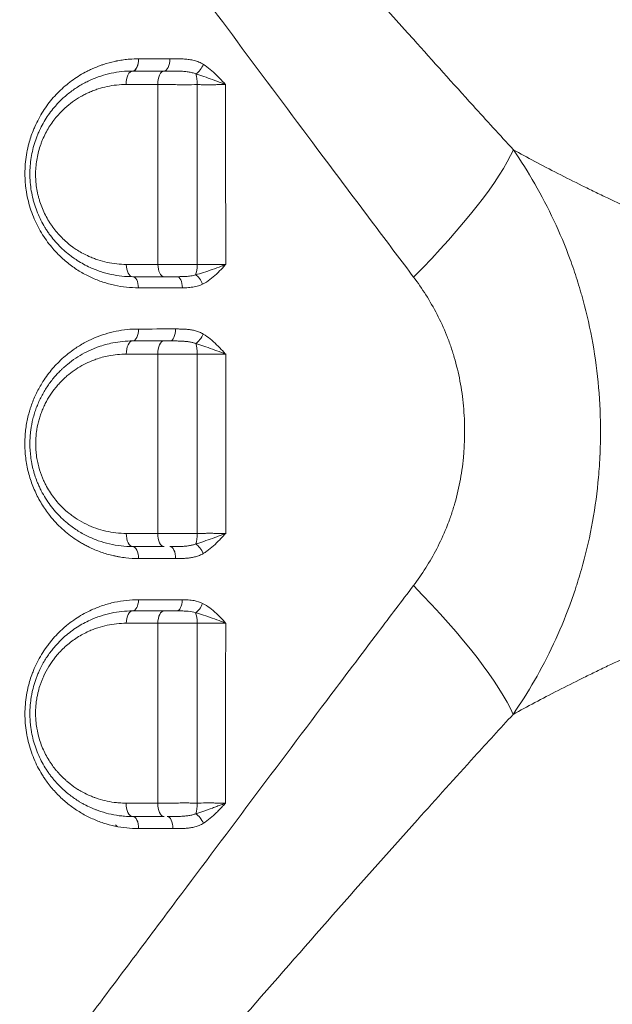
# Model space of a CAD drawing. Units: millimetres. Extents: x 64779 to 81549, y 75203 to 90916.
# Drawn here: x 74312 to 74542, y 84336 to 84719 of the extents above; entities that cross this region are included whole.
import ezdxf

# ---------------------------------------------------------------- set-up
doc = ezdxf.new("R2010")
doc.units = ezdxf.units.MM
doc.header["$MEASUREMENT"] = 0
doc.styles.get("Standard").update_dxf_attribs({"font": 'arial.ttf'})
doc.dimstyles.new('ISO-25', dxfattribs={"dimtxt": 2.5, "dimasz": 2.5, "dimexe": 1.25, "dimexo": 0.625, "dimtad": 1, "dimtxsty": 'Standard', "dimcen": 2.5, "dimadec": 0, "dimazin": 0, "dimtfac": 1, "dimtmove": 0, "dimatfit": 3, "dimfxl": 1, "dimarcsym": 0})

# ---------------------------------------------------------------- blocks, each defined once
blk = doc.blocks.new('*D1')
at = {"color": 0, "lineweight": -2, "transparency": 16777216}
for p, q in [((65418.19, 90412.16), (65418.19, 90533.41)), ((65638.19, 90532.16), (81321.6, 90532.16)), ((81541.6, 90412.16), (81541.6, 90533.41))]:
    blk.add_line(p, q, dxfattribs=at)
at = {"color": 0, "transparency": 16777216}
for points in [[(65638.19, 90568.83), (65638.19, 90495.49), (65418.19, 90532.16)], [(81321.6, 90568.83), (81321.6, 90495.49), (81541.6, 90532.16)]]:
    blk.add_solid(points, dxfattribs=at)
at = {"layer": 'Defpoints', "color": 0, "transparency": 16777216}
for p in [(81541.6, 90532.16), (81541.6, 81809.57), (65418.19, 81358.03)]:
    blk.add_point(p, dxfattribs=at)
at = {"color": 0, "lineweight": 18, "transparency": 16777216, "insert": (73479.89, 90744.91), "char_height": 260, "attachment_point": 5}
blk.add_mtext('1610', dxfattribs=at)

msp = doc.modelspace()

# ---------------------------------------------------------------- linework, layer by layer
at = {"color": 0, "linetype": 'Continuous', "lineweight": 18}
msp.add_line((74349.549, 84405.089), (74348.854, 84405.808), dxfattribs=at)
for centre, major_axis, ratio, start_param, end_param in [((74355.558, 84703.487), (0.003, -4.5), 0.5100339, 0, 1.6229709), ((74355.585, 84703.487), (0, -4.5), 0.5099685, 0.0003312, 1.6233025), ((74367.8, 84703.487), (0, -4.5), 0.4915415, 0.0019891, 1.6248564), ((74355.587, 84693.987), (0, 5), 0.508933, 0.0003309, 1.6241824), ((74367.809, 84693.987), (0, 5), 0.4906513, 0.001988, 1.6259381), ((74430.293, 84613.423), (74.446, 66.767), 0.1999676, -1.2727757, -0.4190706), ((74379.311, 84623.987), (0, 5), 0.2844932, -2.5948684, -1.6219868), ((74372.821, 84614.487), (0, 4.5), 0.4765392, -1.5285505, 0), ((74355.587, 84598.487), (0, -4.5), 0.5000131, 0, 1.6022693), ((74370.098, 84598.487), (0, -4.5), 0.4790425, 0, 1.6042761), ((74355.587, 84588.987), (0, 5), 0.498931, 0, 1.5966484), ((74367.78, 84588.987), (0, 5), 0.4813212, 0, 1.5980578), ((74379.305, 84518.987), (0, 5), 0.2863173, -2.4871721, -1.5393921), ((74370.104, 84509.487), (0, 4.5), 0.4799268, -1.603776, 0), ((74355.587, 84493.487), (0, -4.5), 0.5024772, 0, 1.5334163), ((74372.759, 84493.487), (0, -4.5), 0.4776561, 0, 1.5304725), ((74379.315, 84483.987), (0, 5), 0.2832291, -1.5224712, -0.5499986), ((74379.335, 84413.987), (0, 5), 0.2777475, -2.4632271, -1.5180434), ((74355.587, 84404.487), (0, 4.5), 0.5106089, -1.615139, 0), ((74368.999, 84404.487), (0, 4.5), 0.4902817, -1.6164648, 0)]:
    msp.add_ellipse(centre, major_axis=major_axis, ratio=ratio, start_param=start_param, end_param=end_param, dxfattribs=at)
at = {"color": 0, "linetype": 'Continuous', "lineweight": 18, "extrusion": (0, 0, -1)}
for centre, major_axis, ratio, start_param, end_param in [((74381.018, 84701.313), (-2.378, -3.82), 0.3874252, -1.8712737, -0.7249928), ((74379.332, 84693.987), (0, -5), 0.2787967, -2.4515441, -1.5092212), ((74355.587, 84623.987), (0, -5), 0.5020678, 0, 1.5275239), ((74367.791, 84623.987), (0, -5), 0.4843983, 0, 1.5253707), ((74355.587, 84614.487), (0, 4.5), 0.5014692, 0, 1.5313923), ((74380.717, 84615.872), (1.994, -4.034), 0.4424133, -2.5523198, -1.4036344), ((74380.963, 84596.526), (-2.28, -3.88), 0.3960908, -1.8375562, -0.6876629), ((74379.303, 84588.987), (0, -5), 0.2871479, -2.4874958, -1.5400542), ((74355.587, 84518.987), (0, -5), 0.4996777, 0, 1.5967765), ((74367.784, 84518.987), (0, -5), 0.4820841, 0, 1.5984222), ((74380.961, 84511.45), (2.282, -3.878), 0.3968573, -2.4530731, -1.303461), ((74355.587, 84509.487), (0, 4.5), 0.500881, 0, 1.6015614), ((74430.129, 84503.612), (74.344, -66.88), 0.2051756, -1.2764446, -0.4192237), ((74380.721, 84492.086), (-2.005, -4.029), 0.4422983, -1.7414278, -0.5930905), ((74355.587, 84483.987), (0, 5), 0.503124, -1.530286, 0), ((74367.796, 84483.987), (0, 5), 0.4854587, -1.5281021, 0), ((74355.587, 84413.987), (0, -5), 0.5096926, 0, 1.6166122), ((74367.812, 84413.987), (0, -5), 0.4913453, 0, 1.6180794), ((74380.99, 84406.59), (2.352, -3.837), 0.3938048, -2.4263171, -1.2803773)]:
    msp.add_ellipse(centre, major_axis=major_axis, ratio=ratio, start_param=start_param, end_param=end_param, dxfattribs=at)
at = {"lineweight": 18}
msp.add_open_spline([(65418.186, 81358.03), (65412.247, 81513.556), (65425.227, 81794.062), (65385.188, 82592.642), (66017.616, 84127.01), (67850.467, 84400.884), (69769.693, 84877.301), (69686.44, 85720.232), (69730.397, 87075.204), (69548.283, 88564.988), (69731.899, 90426.787), (71303.815, 90288.594), (72414.7, 90336.544), (73454.231, 90309.287), (74500.243, 90342.041), (75465.882, 90285.426), (76890.21, 90364.777), (77149.968, 88507.309), (76772.434, 86803.969), (77784.107, 85261.056), (77765.632, 84567.535), (77662.089, 83662.884), (79495.573, 83712.406), (81143.102, 84014.915), (81573.939, 82612.926), (81534.22, 81817.037), (81573.835, 81018.144), (81145.831, 79648.743), (78973.284, 79856.67), (76183.814, 80205.769), (76228.717, 79474.919), (76236.951, 78915.657), (75986.123, 77878.436), (74740.474, 77966.037), (74411.377, 76899.229), (74850.84, 75565.374), (73426.975, 75180.534), (72711.159, 75212.401), (71999.465, 75189.134), (70516.325, 75513.269), (71258.47, 77290.977), (69925.193, 77928.473), (69917.507, 79306.39), (68547.5, 79506.868), (67451.852, 80025.616), (65762.173, 79566.827), (65438.485, 80826.424), (65418.186, 81358.03)], degree=3, knots=[0, 0, 0, 0, 447.8308637, 866.1080192, 2394.6257386, 4795.1894752, 6482.668803, 6839.0724155, 7197.377889, 10583.2670239, 11558.2407666, 12782.5007751, 13891.8250291, 14798.8535372, 15879.0296721, 16989.7351631, 17990.4345931, 18912.2030941, 22185.2457155, 23601.1744152, 23909.3357218, 24279.7311255, 26119.3214129, 27536.1344962, 29066.8682256, 29519.4838864, 29972.9714716, 31503.705201, 32920.5182843, 36236.6370287, 36525.696628, 36819.8942334, 37967.9445305, 39115.9948276, 39632.17218, 41048.9852633, 42579.7189927, 42908.3969767, 43236.0813674, 44765.8425884, 46182.6556717, 47320.394013, 48468.4443101, 49569.4325121, 50864.6579149, 52281.4709982, 53812.2047276, 53812.2047276, 53812.2047276, 53812.2047276], dxfattribs=at)
at = {"color": 0, "linetype": 'Continuous', "lineweight": 18}
for points, knots in [([(74503.729, 84668.355), (74498.475, 84674.073), (74485.402, 84688.396), (74472.488, 84702.748), (74452.976, 84724.58), (74429.607, 84751.009), (74401.076, 84783.747), (74381.442, 84806.417), (74370.314, 84819.291), (74353.707, 84838.521), (74329.039, 84867.124), (74307.496, 84891.991), (74283.368, 84919.695), (74261.211, 84944.952), (74239.599, 84969.229), (74231.051, 84978.781)], [0, 0, 0, 0, 2.505573, 6.2639326, 6.2639326, 12.0407311, 17.8175295, 20.7059287, 22.1501283, 23.594328, 29.3711264, 35.1479249, 35.1479249, 42.436815, 47.2960751, 47.2960751, 47.2960751, 47.2960751]), ([(74219.212, 84942.224), (74227.062, 84932.735), (74246.844, 84908.443), (74266.931, 84882.794), (74288.679, 84854.475), (74308.061, 84828.919), (74330.185, 84799.317), (74345.061, 84779.338), (74355.024, 84765.941), (74372.595, 84742.291), (74398.116, 84707.941), (74419.06, 84679.869), (74436.608, 84656.424), (74448.257, 84640.903), (74460.128, 84625.146), (74464.915, 84618.797)], [-47.2960751, -47.2960751, -47.2960751, -47.2960751, -42.436815, -35.1479249, -35.1479249, -29.3711264, -23.594328, -22.1501283, -20.7059287, -17.8175295, -12.0407311, -6.2639326, -6.2639326, -2.505573, 0, 0, 0, 0]), ([(74357.85, 84703.723), (74356.688, 84703.722), (74355.14, 84703.658), (74352.83, 84703.441), (74351.298, 84703.235), (74350.015, 84703.011), (74349.447, 84702.901), (74349.069, 84702.825), (74347.323, 84702.461), (74345.278, 84701.906), (74342.369, 84700.908), (74340.694, 84700.233), (74339.167, 84699.53), (74338.233, 84699.081), (74336.617, 84698.249), (74334.363, 84696.934), (74331.764, 84695.158), (74328.46, 84692.54), (74324.6, 84688.744), (74321.265, 84684.317), (74318.983, 84680.448), (74317.716, 84677.87), (74316.366, 84674.661), (74315.253, 84671.307), (74314.343, 84667.261), (74313.66, 84662.48), (74313.577, 84658.193), (74313.875, 84654.576), (74314.171, 84652.167), (74314.727, 84649.176), (74315.68, 84645.666), (74316.898, 84642.287), (74318.353, 84639.076), (74320.049, 84636.002), (74321.958, 84633.105), (74323.883, 84630.625), (74325.746, 84628.53), (74328.088, 84626.177), (74331.234, 84623.508), (74335.285, 84620.783), (74338.835, 84618.925), (74341.738, 84617.692), (74344.702, 84616.617), (74348.502, 84615.577), (74353.157, 84614.827), (74356.283, 84614.663), (74357.842, 84614.664)], [0, 0, 0, 0, 0.407978, 0.5439706, 0.815956, 0.9519486, 1.0029459, 1.0199449, 1.0879413, 1.6319119, 1.7679046, 2.1758826, 2.2665443, 2.3572061, 2.5385296, 2.9011767, 3.2638238, 3.6264709, 4.3517651, 5.0770593, 5.4397064, 5.8023535, 5.983677, 6.5276477, 6.8902948, 7.2529418, 7.978236, 8.1595596, 8.3408831, 8.7035302, 9.0661773, 9.4288244, 9.7914715, 10.1541186, 10.5167657, 10.8794128, 11.1513981, 11.4233834, 11.967354, 12.5113247, 13.0552953, 13.3272806, 13.599266, 14.1432366, 14.6872072, 15.2311779, 15.2311779, 15.2311779, 15.2311779]), ([(74355.561, 84698.987), (74352.772, 84698.985), (74348.576, 84698.542), (74343.842, 84697.268), (74341.202, 84696.33), (74339.262, 84695.524), (74337.37, 84694.619), (74334.89, 84693.267), (74331.897, 84691.314), (74328.534, 84688.559), (74325.801, 84685.771), (74323.622, 84683.096), (74321.317, 84679.791), (74319.601, 84676.614), (74318.393, 84673.734), (74317.662, 84671.78), (74316.573, 84668.255), (74315.796, 84663.988), (74315.58, 84660.205), (74315.587, 84658.038), (74315.683, 84655.862), (74315.97, 84653.147), (74316.477, 84650.475), (74317.005, 84648.389), (74317.617, 84646.323), (74318.536, 84643.798), (74319.867, 84640.89), (74321.144, 84638.6), (74322.257, 84636.852), (74323.435, 84635.151), (74325.653, 84632.316), (74328.508, 84629.428), (74331.01, 84627.407), (74332.585, 84626.25), (74334.198, 84625.153), (74336.495, 84623.797), (74338.866, 84622.62), (74341.07, 84621.693), (74343.748, 84620.733), (74348.536, 84619.435), (74352.776, 84618.987), (74355.587, 84618.987)], [0.0026119, 0.0026119, 0.0026119, 0.0026119, 0.8532037, 1.2798055, 1.4931065, 1.7064074, 1.9197083, 2.1330092, 2.5596111, 2.9862129, 3.4128148, 3.697216, 3.9816172, 4.5504197, 4.6926203, 4.8348209, 5.1192221, 5.6880246, 5.9724258, 6.1146264, 6.256827, 6.5412283, 6.8256295, 6.9678301, 7.1100307, 7.394432, 7.6788332, 7.9632344, 8.105435, 8.2476356, 8.5320369, 9.1008393, 9.3852406, 9.4563409, 9.6696418, 9.954043, 10.2384443, 10.4517452, 10.6650461, 11.0916479, 11.9448516, 11.9448516, 11.9448516, 11.9448516]), ([(74391.753, 84693.699), (74391.749, 84693.703), (74391.745, 84693.707), (74391.741, 84693.711), (74391.354, 84694.119), (74390.196, 84695.349), (74388.257, 84697.383), (74385.818, 84699.667), (74384.054, 84700.989), (74383.135, 84701.564)], [-1.2425877, -1.2425877, -1.2425877, -1.2425877, -1.2408068, -1.2408068, -1.2408068, -1.0635487, -0.7090325, -0.3545162, 0, 0, 0, 0]), ([(74380.219, 84697.843), (74381.202, 84697.54), (74383.272, 84696.843), (74386.625, 84695.64), (74389.513, 84694.568), (74391.189, 84693.921), (74391.736, 84693.706), (74391.742, 84693.703), (74391.747, 84693.701), (74391.753, 84693.699)], [0.0000038, 0.0000038, 0.0000038, 0.0000038, 0.3545162, 0.7090325, 1.0635487, 1.2408068, 1.2408068, 1.2408068, 1.2425824, 1.2425824, 1.2425824, 1.2425824]), ([(74353.079, 84623.771), (74350.601, 84623.773), (74346.865, 84624.167), (74342.644, 84625.305), (74340.283, 84626.146), (74338.34, 84626.958), (74336.25, 84627.988), (74334.225, 84629.174), (74332.803, 84630.134), (74331.415, 84631.147), (74329.209, 84632.914), (74326.691, 84635.44), (74324.735, 84637.92), (74323.696, 84639.407), (74322.714, 84640.936), (74321.588, 84642.939), (74320.413, 84645.481), (74319.602, 84647.689), (74319.061, 84649.495), (74318.595, 84651.32), (74318.147, 84653.656), (74317.893, 84656.03), (74317.807, 84657.933), (74317.8, 84659.828), (74317.989, 84663.135), (74318.671, 84666.866), (74319.63, 84669.948), (74320.273, 84671.656), (74321.336, 84674.174), (74322.847, 84676.951), (74324.877, 84679.841), (74326.797, 84682.179), (74329.204, 84684.616), (74332.167, 84687.023), (74334.804, 84688.73), (74336.99, 84689.911), (74338.657, 84690.702), (74340.366, 84691.406), (74342.693, 84692.224), (74346.873, 84693.337), (74350.579, 84693.722), (74353.046, 84693.72)], [-11.9448516, -11.9448516, -11.9448516, -11.9448516, -11.0916479, -10.6650461, -10.4517452, -10.2384443, -9.954043, -9.6696418, -9.4563409, -9.3852406, -9.1008393, -8.5320369, -8.2476356, -8.105435, -7.9632344, -7.6788332, -7.394432, -7.1100307, -6.9678301, -6.8256295, -6.5412283, -6.256827, -6.1146264, -5.9724258, -5.6880246, -5.1192221, -4.8348209, -4.6926203, -4.5504197, -3.9816172, -3.697216, -3.4128148, -2.9862129, -2.5596111, -2.1330092, -1.9197083, -1.7064074, -1.4931065, -1.2798055, -0.8532037, 0, 0, 0, 0]), ([(74365.359, 84693.711), (74366.016, 84693.705), (74367.375, 84693.694), (74369.508, 84693.682), (74371.719, 84693.673), (74373.967, 84693.668), (74377.01, 84693.667), (74379.276, 84693.673), (74380.723, 84693.679)], [-1.1863977, -1.1863977, -1.1863977, -1.1863977, -1.0169123, -0.847427, -0.6779416, -0.5084562, -0.3389708, 0, 0, 0, 0]), ([(74365.359, 84693.711), (74365.363, 84680.35), (74365.367, 84656.991), (74365.37, 84633.73), (74365.372, 84623.76)], [-7.5088573, -7.5088573, -7.5088573, -7.5088573, -3.4988446, -0.4809743, -0.4809743, -0.4809743, -0.4809743]), ([(74380.723, 84693.679), (74381.239, 84693.676), (74382.293, 84693.67), (74383.91, 84693.666), (74385.539, 84693.665), (74387.144, 84693.668), (74389.269, 84693.677), (74390.797, 84693.689), (74391.753, 84693.699)], [-1.5044633, -1.5044633, -1.5044633, -1.5044633, -1.2895399, -1.0746166, -0.8596933, -0.64477, -0.4298466, -0.0000046, -0.0000046, -0.0000046, -0.0000046]), ([(74380.723, 84693.679), (74380.723, 84683.733), (74380.725, 84660.477), (74380.73, 84637.124), (74380.732, 84623.731)], [0.538123, 0.538123, 0.538123, 0.538123, 3.5330638, 7.5310165, 7.5310165, 7.5310165, 7.5310165]), ([(74391.78, 84623.743), (74391.775, 84637.113), (74391.765, 84660.468), (74391.756, 84683.728), (74391.753, 84693.699)], [-7.5262117, -7.5262117, -7.5262117, -7.5262117, -3.5330638, -0.5301142, -0.5301142, -0.5301142, -0.5301142]), ([(74503.621, 84448.732), (74506.527, 84452.947), (74512.098, 84461.745), (74519.534, 84475.965), (74524.555, 84487.938), (74527.301, 84495.765), (74528.594, 84499.722), (74529.62, 84503.047), (74531.93, 84511.148), (74534.781, 84523.7), (74536.529, 84536.652), (74537.125, 84544.249), (74537.266, 84546.422), (74537.33, 84547.508), (74537.379, 84548.413), (74537.41, 84549.047), (74537.425, 84549.364), (74537.434, 84549.545), (74537.57, 84552.532), (74537.638, 84555.469), (74537.642, 84558.372), (74537.65, 84564.179), (74537.153, 84575.854), (74534.854, 84593.169), (74532.188, 84605.014), (74530.318, 84611.773), (74529.541, 84614.466), (74528.108, 84619.142), (74524.955, 84628.347), (74519.666, 84641.02), (74512.216, 84655.306), (74506.637, 84664.131), (74503.729, 84668.355)], [0, 0, 0, 0, 0.8687581, 1.7375162, 2.6062743, 2.9320586, 3.0406534, 3.2578429, 3.4750324, 4.3437905, 5.2125486, 5.4297381, 5.4840355, 5.5383329, 5.5926303, 5.619779, 5.6333533, 5.6401405, 5.6469277, 6.0813067, 6.0813067, 6.0813067, 6.9500801, 7.8188534, 8.6876267, 8.7962234, 8.9048201, 9.1220134, 9.5564001, 10.4251734, 11.2939468, 12.1627201, 12.1627201, 12.1627201, 12.1627201]), ([(74572.334, 84634.971), (74568.603, 84636.608), (74561.247, 84639.879), (74550.567, 84644.758), (74541.996, 84648.791), (74536.186, 84651.591), (74532.922, 84653.182), (74528.071, 84655.569), (74520.969, 84659.139), (74512.015, 84663.815), (74506.408, 84666.865), (74503.729, 84668.355)], [-36.1361634, -36.1361634, -36.1361634, -36.1361634, -33.9644534, -31.7927435, -29.6210335, -28.5351785, -27.9922511, -27.4493236, -25.2776136, -23.1059037, -20.9796528, -20.9796528, -20.9796528, -20.9796528]), ([(74380.732, 84623.731), (74380.011, 84623.728), (74378.539, 84623.724), (74376.665, 84623.722), (74375.159, 84623.722), (74373.648, 84623.723), (74371.028, 84623.728), (74368.077, 84623.741), (74366.03, 84623.755), (74365.372, 84623.76)], [-1.1851877, -1.1851877, -1.1851877, -1.1851877, -1.0158752, -0.8465626, -0.7619064, -0.6772501, -0.5079376, -0.1693125, 0, 0, 0, 0]), ([(74391.78, 84623.743), (74391.774, 84623.741), (74391.769, 84623.739), (74391.763, 84623.737), (74391.202, 84623.513), (74389.481, 84622.845), (74386.533, 84621.763), (74383.145, 84620.601), (74381.049, 84619.973), (74380.051, 84619.716)], [-0.001765, -0.001765, -0.001765, -0.001765, 0, 0, 0, 0.1844146, 0.5532439, 0.9220731, 1.2909023, 1.2909023, 1.2909023, 1.2909023]), ([(74391.78, 84623.743), (74391.3, 84623.739), (74390.31, 84623.732), (74388.755, 84623.724), (74387.157, 84623.719), (74385.013, 84623.717), (74382.827, 84623.72), (74381.248, 84623.728), (74380.732, 84623.731)], [-1.5061002, -1.5061002, -1.5061002, -1.5061002, -1.2909489, -1.0757908, -0.8606326, -0.6454745, -0.2151582, 0, 0, 0, 0]), ([(74382.808, 84616.07), (74383.79, 84616.56), (74385.676, 84617.758), (74388.237, 84619.972), (74390.225, 84622.033), (74391.384, 84623.306), (74391.768, 84623.731), (74391.772, 84623.735), (74391.776, 84623.739), (74391.78, 84623.743)], [-1.2909023, -1.2909023, -1.2909023, -1.2909023, -0.9220731, -0.5532439, -0.1844146, 0, 0, 0, 0.0017721, 0.0017721, 0.0017721, 0.0017721]), ([(74367.791, 84618.987), (74368.285, 84618.987), (74369.82, 84618.987), (74371.553, 84618.987), (74372.746, 84618.987), (74372.821, 84618.987)], [0, 0, 0, 0, 0.16931253, 0.50793759, 0.53047943, 0.53047943, 0.53047943, 0.53047943]), ([(74380.051, 84619.716), (74379.491, 84619.534), (74378.581, 84619.325), (74376.921, 84619.108), (74375.145, 84619.001), (74373.607, 84618.987), (74372.821, 84618.987)], [0, 0, 0, 0, 0.26100647, 0.3915097, 0.65251617, 0.91352263, 0.91352263, 0.91352263, 0.91352263]), ([(74464.915, 84618.797), (74466.574, 84616.596), (74469.781, 84611.978), (74474.116, 84604.432), (74477.226, 84597.661), (74479.09, 84592.692), (74479.939, 84590.154), (74480.4, 84588.688), (74481.511, 84585.001), (74483.097, 84578.482), (74484.465, 84568.76), (74484.758, 84562.044), (74484.753, 84558.653), (74484.751, 84556.96), (74484.71, 84555.26), (74484.629, 84553.543), (74484.624, 84553.439), (74484.615, 84553.257), (74484.597, 84552.893), (74484.568, 84552.374), (74484.53, 84551.752), (74484.446, 84550.51), (74484.091, 84546.185), (74483.049, 84538.923), (74481.35, 84532.027), (74479.978, 84527.622), (74479.369, 84525.82), (74478.603, 84523.682), (74476.978, 84519.47), (74474.024, 84513.086), (74469.693, 84505.591), (74466.489, 84500.998), (74464.83, 84498.806)], [-12.1627201, -12.1627201, -12.1627201, -12.1627201, -11.2939468, -10.4251734, -9.5564001, -9.1220134, -8.9048201, -8.7962234, -8.6876267, -7.8188534, -6.9500801, -6.0813067, -6.0813067, -6.0813067, -5.6469277, -5.6401405, -5.6333533, -5.619779, -5.5926303, -5.5383329, -5.4840355, -5.4297381, -5.2125486, -4.3437905, -3.4750324, -3.2578429, -3.0406534, -2.9320586, -2.6062743, -1.7375162, -0.8687581, 0, 0, 0, 0]), ([(74374.963, 84614.677), (74375.723, 84614.677), (74377.248, 84614.706), (74379.141, 84614.911), (74381.019, 84615.325), (74382.113, 84615.723), (74382.808, 84616.07)], [-0.91352263, -0.91352263, -0.91352263, -0.91352263, -0.65251617, -0.3915097, -0.26100647, 0, 0, 0, 0]), ([(74357.836, 84598.628), (74356.37, 84598.628), (74353.441, 84598.479), (74349.096, 84597.817), (74344.859, 84596.731), (74340.719, 84595.22), (74336.726, 84593.287), (74332.507, 84590.695), (74329.319, 84588.175), (74327.081, 84586.062), (74325.631, 84584.596), (74323.903, 84582.655), (74321.984, 84580.171), (74319.918, 84577.062), (74317.84, 84573.229), (74316.433, 84569.768), (74315.656, 84567.393), (74315.178, 84565.783), (74314.454, 84562.907), (74314.04, 84560.361), (74313.862, 84558.653), (74313.761, 84557.69), (74313.623, 84555.756), (74313.595, 84551.901), (74314.028, 84547.054), (74315.078, 84542.345), (74316.24, 84538.767), (74317.614, 84535.289), (74319.715, 84531.154), (74322.417, 84527.152), (74325.786, 84523.091), (74329.997, 84519.088), (74334.209, 84516.179), (74337.134, 84514.543), (74338.491, 84513.849), (74339.743, 84513.261), (74341.265, 84512.597), (74343.977, 84511.549), (74346.77, 84510.734), (74349.202, 84510.208), (74350.833, 84509.903), (74353.705, 84509.492), (74356.187, 84509.35), (74357.84, 84509.348)], [0, 0, 0, 0, 0.5110661, 1.0221321, 1.5331982, 2.0442643, 2.5553303, 3.0663964, 3.7478178, 3.9181732, 4.0885285, 4.4292393, 4.76995, 5.1106607, 5.6217267, 6.1327928, 6.2605593, 6.3883259, 6.6438589, 7.154925, 7.154925, 7.154925, 7.443169, 7.7314131, 8.3079012, 8.8843893, 9.1726334, 9.4608774, 10.0373656, 10.6138537, 10.9981791, 11.7668299, 12.5354807, 12.7276434, 12.9198062, 13.0639282, 13.2080502, 13.4962943, 14.0727824, 14.2169044, 14.3610265, 14.6492705, 15.2257586, 15.2257586, 15.2257586, 15.2257586]), ([(74391.791, 84588.84), (74391.787, 84588.844), (74391.783, 84588.848), (74391.779, 84588.852), (74391.391, 84589.265), (74390.228, 84590.508), (74388.268, 84592.554), (74385.787, 84594.826), (74383.984, 84596.122), (74383.046, 84596.678)], [-1.2548873, -1.2548873, -1.2548873, -1.2548873, -1.2531097, -1.2531097, -1.2531097, -1.074094, -0.7160627, -0.3580313, 0, 0, 0, 0]), ([(74355.587, 84593.987), (74352.995, 84593.987), (74348.442, 84593.543), (74343.399, 84592.158), (74339.742, 84590.755), (74336.794, 84589.371), (74333.375, 84587.334), (74330.674, 84585.332), (74328.88, 84583.779), (74327.887, 84582.85), (74326.915, 84581.893), (74325.741, 84580.645), (74323.962, 84578.547), (74321.899, 84575.695), (74320.118, 84572.578), (74318.89, 84569.953), (74318.074, 84567.928), (74317.366, 84565.854), (74316.566, 84563.001), (74316.141, 84560.793), (74315.942, 84559.307), (74315.825, 84558.436), (74315.649, 84556.687), (74315.527, 84553.185), (74315.726, 84550.09), (74316.111, 84547.485), (74316.424, 84545.762), (74317.112, 84542.81), (74318.125, 84539.813), (74319.264, 84537.204), (74320.256, 84535.171), (74321.642, 84532.74), (74323.496, 84530.034), (74326.23, 84526.667), (74329.12, 84523.883), (74332.014, 84521.643), (74334.572, 84519.89), (74337.939, 84517.991), (74342.174, 84516.211), (74346.536, 84514.936), (74351.034, 84514.159), (74354.069, 84513.987), (74355.587, 84513.987)], [0, 0, 0, 0, 0.7850407, 1.3738212, 1.5700814, 1.9626017, 2.355122, 2.7476424, 2.9439026, 3.0420326, 3.1401627, 3.3364229, 3.5326831, 3.9252034, 4.3177238, 4.5139839, 4.7102441, 4.9065043, 5.1027644, 5.4952848, 5.4952848, 5.4952848, 5.7252347, 5.9551846, 6.4150843, 6.5300593, 6.6450342, 6.8749841, 7.3348839, 7.4881838, 7.6414838, 7.9480836, 8.2546835, 8.5612833, 9.1744831, 9.404433, 9.6343828, 10.0942826, 10.5541824, 11.0140822, 11.473982, 11.9338818, 11.9338818, 11.9338818, 11.9338818]), ([(74370.098, 84593.987), (74369.833, 84593.987), (74369.041, 84593.987), (74368.275, 84593.987), (74367.78, 84593.987)], [0.93152129, 0.93152129, 0.93152129, 0.93152129, 1.01565048, 1.18492556, 1.18492556, 1.18492556, 1.18492556]), ([(74380.176, 84592.955), (74381.165, 84592.663), (74383.244, 84591.982), (74386.614, 84590.789), (74389.526, 84589.715), (74391.221, 84589.063), (74391.774, 84588.846), (74391.78, 84588.844), (74391.785, 84588.842), (74391.79, 84588.84)], [0, 0, 0, 0, 0.3580313, 0.7160627, 1.074094, 1.2531097, 1.2531097, 1.2531097, 1.2548772, 1.2548772, 1.2548772, 1.2548772]), ([(74353.089, 84519.117), (74351.752, 84519.116), (74349.076, 84519.265), (74345.113, 84519.94), (74341.269, 84521.05), (74337.537, 84522.601), (74334.57, 84524.256), (74332.316, 84525.784), (74329.767, 84527.738), (74327.22, 84530.165), (74324.811, 84533.102), (74323.178, 84535.462), (74321.957, 84537.583), (74321.083, 84539.356), (74320.08, 84541.631), (74319.187, 84544.245), (74318.581, 84546.82), (74318.306, 84548.322), (74317.966, 84550.594), (74317.791, 84553.292), (74317.899, 84556.346), (74318.054, 84557.871), (74318.157, 84558.63), (74318.333, 84559.925), (74318.707, 84561.851), (74319.412, 84564.338), (74320.036, 84566.147), (74320.754, 84567.911), (74321.837, 84570.2), (74323.406, 84572.918), (74325.224, 84575.405), (74326.792, 84577.234), (74327.826, 84578.322), (74328.682, 84579.156), (74329.558, 84579.967), (74331.138, 84581.321), (74333.519, 84583.065), (74336.532, 84584.84), (74339.13, 84586.047), (74342.352, 84587.268), (74346.796, 84588.475), (74350.809, 84588.859), (74353.093, 84588.858)], [-11.9338818, -11.9338818, -11.9338818, -11.9338818, -11.473982, -11.0140822, -10.5541824, -10.0942826, -9.6343828, -9.404433, -9.1744831, -8.5612833, -8.2546835, -7.9480836, -7.6414838, -7.4881838, -7.3348839, -6.8749841, -6.6450342, -6.5300593, -6.4150843, -5.9551846, -5.7252347, -5.4952848, -5.4952848, -5.4952848, -5.1027644, -4.9065043, -4.7102441, -4.5139839, -4.3177238, -3.9252034, -3.5326831, -3.3364229, -3.1401627, -3.0420326, -2.9439026, -2.7476424, -2.355122, -1.9626017, -1.5700814, -1.3738212, -0.7850407, 0, 0, 0, 0]), ([(74365.375, 84588.851), (74365.375, 84583.089), (74365.376, 84573.001), (74365.376, 84562.943), (74365.376, 84558.629), (74365.376, 84545.512), (74365.375, 84532.337), (74365.374, 84519.125)], [-7.6042644, -7.6042644, -7.6042644, -7.6042644, -5.851797, -4.5320554, -4.5320554, -4.5320554, -0.5209434, -0.5209434, -0.5209434, -0.5209434]), ([(74365.375, 84588.851), (74366.034, 84588.847), (74367.398, 84588.842), (74369.181, 84588.836), (74370.643, 84588.833), (74372.125, 84588.83), (74374.746, 84588.827), (74377.807, 84588.828), (74380.017, 84588.832), (74380.738, 84588.833)], [-1.1849256, -1.1849256, -1.1849256, -1.1849256, -1.0156505, -0.8463754, -0.7617379, -0.6771003, -0.5078252, -0.1692751, 0, 0, 0, 0]), ([(74380.738, 84588.833), (74380.739, 84578.804), (74380.74, 84568.746), (74380.74, 84558.656), (74380.74, 84558.646), (74380.74, 84558.636), (74380.74, 84558.625), (74380.74, 84545.414), (74380.738, 84532.257), (74380.736, 84519.144)], [0.512745, 0.512745, 0.512745, 0.512745, 3.4887341, 3.4887341, 3.4887341, 3.491806, 3.491806, 3.491806, 7.3895035, 7.3895035, 7.3895035, 7.3895035]), ([(74380.738, 84588.833), (74381.253, 84588.831), (74382.306, 84588.828), (74383.924, 84588.825), (74385.554, 84588.824), (74387.699, 84588.826), (74389.823, 84588.831), (74391.31, 84588.837), (74391.79, 84588.84)], [-1.5063575, -1.5063575, -1.5063575, -1.5063575, -1.2911636, -1.0759696, -0.8607757, -0.6455818, -0.2151939, -0.0000088, -0.0000088, -0.0000088, -0.0000088]), ([(74391.788, 84519.138), (74391.792, 84532.252), (74391.794, 84545.411), (74391.794, 84558.622), (74391.794, 84558.633), (74391.794, 84558.643), (74391.794, 84558.653), (74391.794, 84568.746), (74391.793, 84578.807), (74391.791, 84588.84)], [-7.391765, -7.391765, -7.391765, -7.391765, -3.491806, -3.491806, -3.491806, -3.4887341, -3.4887341, -3.4887341, -0.510204, -0.510204, -0.510204, -0.510204]), ([(74380.736, 84519.144), (74380.015, 84519.145), (74378.544, 84519.148), (74376.672, 84519.149), (74375.166, 84519.149), (74373.656, 84519.148), (74371.784, 84519.146), (74368.816, 84519.139), (74366.693, 84519.131), (74365.374, 84519.125)], [-1.1849159, -1.1849159, -1.1849159, -1.1849159, -1.0156422, -0.8463685, -0.7617317, -0.6770948, -0.5078211, -0.3385474, 0, 0, 0, 0]), ([(74391.788, 84519.138), (74391.782, 84519.136), (74391.777, 84519.134), (74391.771, 84519.132), (74391.218, 84518.915), (74390.09, 84518.48), (74387.781, 84517.616), (74384.902, 84516.574), (74382.19, 84515.641), (74380.671, 84515.166), (74380.176, 84515.02)], [-0.0017779, -0.0017779, -0.0017779, -0.0017779, 0, 0, 0, 0.1790477, 0.3580955, 0.7161909, 1.0742864, 1.2533341, 1.2533341, 1.2533341, 1.2533341]), ([(74391.788, 84519.138), (74391.308, 84519.141), (74390.316, 84519.145), (74388.76, 84519.15), (74387.161, 84519.152), (74385.553, 84519.153), (74383.379, 84519.152), (74381.767, 84519.148), (74380.736, 84519.144)], [-1.5063631, -1.5063631, -1.5063631, -1.5063631, -1.2911683, -1.0759736, -0.8607789, -0.6455842, -0.4303894, 0, 0, 0, 0]), ([(74383.048, 84511.299), (74383.517, 84511.577), (74384.897, 84512.48), (74387.05, 84514.257), (74389.051, 84516.24), (74390.614, 84517.884), (74391.388, 84518.713), (74391.776, 84519.126), (74391.78, 84519.13), (74391.784, 84519.134), (74391.788, 84519.138)], [-1.2533341, -1.2533341, -1.2533341, -1.2533341, -1.0742864, -0.7161909, -0.3580955, -0.1790477, 0, 0, 0, 0.0017779, 0.0017779, 0.0017779, 0.0017779]), ([(74464.83, 84498.806), (74460.253, 84492.763), (74448.897, 84477.76), (74437.737, 84462.976), (74420.484, 84440.071), (74399.546, 84412.209), (74374.017, 84378.137), (74356.435, 84354.685), (74346.465, 84341.402), (74331.58, 84321.594), (74309.448, 84292.253), (74290.069, 84266.895), (74272.422, 84244.051), (74252.432, 84218.449), (74232.743, 84194.02), (74221.073, 84179.824)], [-46.808288, -46.808288, -46.808288, -46.808288, -44.4127877, -40.8195373, -40.8195373, -35.0628636, -29.3061899, -26.427853, -24.9886845, -23.5495161, -17.7928424, -12.0361686, -12.0361686, -7.2217012, 0, 0, 0, 0]), ([(74357.846, 84493.319), (74356.289, 84493.32), (74353.165, 84493.156), (74348.513, 84492.408), (74344.716, 84491.37), (74341.755, 84490.297), (74338.371, 84488.862), (74334.842, 84486.937), (74331.731, 84484.761), (74330.336, 84483.665), (74329.703, 84483.144), (74329.388, 84482.88), (74329.076, 84482.613), (74327.214, 84480.99), (74325.52, 84479.264), (74323.981, 84477.424), (74323.801, 84477.207), (74323.487, 84476.823), (74322.87, 84476.045), (74321.674, 84474.443), (74320.083, 84472.035), (74318.387, 84468.971), (74317.173, 84466.303), (74315.889, 84462.968), (74314.86, 84459.487), (74314.077, 84455.304), (74313.573, 84450.494), (74313.659, 84445.585), (74314.335, 84440.808), (74315.369, 84436.174), (74316.942, 84431.719), (74318.966, 84427.593), (74320.392, 84425.169), (74322.253, 84422.38), (74324.639, 84419.328), (74328.059, 84415.834), (74331.739, 84412.811), (74335.695, 84410.212), (74339.169, 84408.427), (74342.03, 84407.233), (74344.93, 84406.198), (74348.654, 84405.189), (74353.238, 84404.454), (74356.333, 84404.288), (74357.882, 84404.287)], [0, 0, 0, 0, 0.5440478, 1.0880956, 1.6321435, 1.9041674, 2.1761913, 2.9015884, 3.2642869, 3.4456362, 3.4909735, 3.5363108, 3.5816481, 3.6269855, 4.3523825, 4.3750512, 4.3977199, 4.4430572, 4.5337318, 4.7150811, 5.0777796, 5.4404782, 5.8031767, 5.984526, 6.5285738, 6.8912724, 7.2539709, 7.979368, 8.3420665, 8.7047651, 9.4301622, 9.7928607, 10.1555593, 10.3369085, 10.8809564, 11.4250042, 11.969052, 12.5130998, 13.0571476, 13.3291715, 13.6011955, 14.1452433, 14.6892911, 15.2333389, 15.2333389, 15.2333389, 15.2333389]), ([(74382.818, 84491.896), (74381.767, 84492.424), (74379.885, 84492.988), (74377.213, 84493.276), (74375.673, 84493.305), (74374.907, 84493.305)], [-0.92193815, -0.92193815, -0.92193815, -0.92193815, -0.5268218, -0.2634109, 0, 0, 0, 0]), ([(74391.775, 84484.217), (74391.772, 84484.222), (74391.768, 84484.226), (74391.764, 84484.23), (74391.38, 84484.654), (74390.221, 84485.927), (74388.236, 84487.987), (74385.679, 84490.203), (74383.798, 84491.404), (74382.818, 84491.896)], [-1.2916646, -1.2916646, -1.2916646, -1.2916646, -1.2898925, -1.2898925, -1.2898925, -1.1056221, -0.7370814, -0.3685407, 0, 0, 0, 0]), ([(74355.587, 84488.987), (74354.182, 84488.987), (74351.362, 84488.839), (74347.152, 84488.165), (74343.709, 84487.229), (74341.019, 84486.26), (74338.822, 84485.333), (74336.468, 84484.161), (74333.958, 84482.678), (74331.537, 84480.995), (74329.223, 84479.119), (74327.037, 84477.057), (74325.452, 84475.319), (74324.377, 84474.013), (74323.537, 84472.938), (74322.532, 84471.543), (74320.931, 84469.062), (74319.609, 84466.573), (74318.556, 84464.139), (74317.981, 84462.651), (74317.289, 84460.619), (74316.787, 84458.792), (74316.437, 84457.203), (74316.224, 84456.138), (74315.91, 84454.263), (74315.568, 84451.03), (74315.558, 84447.747), (74315.771, 84445.043), (74315.963, 84443.435), (74316.303, 84441.32), (74316.885, 84438.711), (74317.826, 84435.663), (74318.994, 84432.732), (74320.364, 84429.948), (74321.652, 84427.769), (74322.773, 84426.095), (74323.656, 84424.879), (74324.425, 84423.899), (74325.059, 84423.136), (74326.352, 84421.638), (74327.899, 84420.066), (74329.707, 84418.476), (74331.56, 84416.961), (74333.217, 84415.793), (74334.828, 84414.793), (74335.64, 84414.307), (74337.188, 84413.448), (74339.088, 84412.52), (74340.76, 84411.827), (74342.066, 84411.336), (74344.039, 84410.651), (74347.245, 84409.791), (74350.355, 84409.298), (74353.14, 84409.042), (74354.538, 84408.987), (74355.587, 84408.987)], [0, 0, 0, 0, 0.42662, 0.85324, 1.2798601, 1.4931701, 1.7064801, 1.9908934, 2.2753068, 2.5597201, 2.8441334, 3.1285468, 3.4129601, 3.5077646, 3.602569, 3.7921779, 3.9817868, 4.4084068, 4.5506135, 4.6928202, 4.8350269, 5.1194402, 5.1905435, 5.2616469, 5.4038535, 5.6882669, 6.1148869, 6.2570936, 6.3993003, 6.5415069, 6.8259203, 7.1103336, 7.394747, 7.6791603, 7.9635736, 8.1057803, 8.247987, 8.3901937, 8.461297, 8.5324003, 8.9590204, 9.101227, 9.2434337, 9.6700537, 9.7056054, 9.8122604, 9.9544671, 10.2388804, 10.4521904, 10.5055179, 10.6655004, 11.0921204, 11.5187405, 11.6253955, 11.9453605, 11.9453605, 11.9453605, 11.9453605]), ([(74372.759, 84488.987), (74372.706, 84488.987), (74372.095, 84488.987), (74370.93, 84488.987), (74369.313, 84488.987), (74368.289, 84488.987), (74367.796, 84488.987)], [0.66122793, 0.66122793, 0.66122793, 0.66122793, 0.67724729, 0.84655911, 1.01587094, 1.18518276, 1.18518276, 1.18518276, 1.18518276]), ([(74372.759, 84488.987), (74373.552, 84488.987), (74375.106, 84488.972), (74377.616, 84488.822), (74379.209, 84488.526), (74380.055, 84488.249)], [0, 0, 0, 0, 0.2634109, 0.5268218, 0.92193815, 0.92193815, 0.92193815, 0.92193815]), ([(74380.055, 84488.249), (74381.053, 84487.991), (74383.148, 84487.361), (74386.534, 84486.197), (74389.48, 84485.115), (74391.199, 84484.447), (74391.759, 84484.224), (74391.765, 84484.222), (74391.77, 84484.22), (74391.775, 84484.217)], [0, 0, 0, 0, 0.3685407, 0.7370814, 1.1056221, 1.2898925, 1.2898925, 1.2898925, 1.2916646, 1.2916646, 1.2916646, 1.2916646]), ([(74353.041, 84414.216), (74352.116, 84414.215), (74350.884, 84414.263), (74348.429, 84414.485), (74345.688, 84414.915), (74342.862, 84415.666), (74341.123, 84416.264), (74339.972, 84416.693), (74338.499, 84417.298), (74336.824, 84418.109), (74335.46, 84418.86), (74334.744, 84419.285), (74333.325, 84420.159), (74331.864, 84421.18), (74330.232, 84422.505), (74328.639, 84423.894), (74327.276, 84425.269), (74326.138, 84426.579), (74325.579, 84427.246), (74324.901, 84428.103), (74324.124, 84429.167), (74323.136, 84430.631), (74322.002, 84432.536), (74320.796, 84434.971), (74319.768, 84437.534), (74318.94, 84440.2), (74318.428, 84442.482), (74318.13, 84444.331), (74317.961, 84445.738), (74317.775, 84448.102), (74317.786, 84450.973), (74318.089, 84453.802), (74318.366, 84455.441), (74318.554, 84456.373), (74318.863, 84457.763), (74319.307, 84459.361), (74319.918, 84461.138), (74320.425, 84462.44), (74321.354, 84464.568), (74322.52, 84466.746), (74323.932, 84468.916), (74324.819, 84470.137), (74325.56, 84471.077), (74326.508, 84472.219), (74327.906, 84473.74), (74329.834, 84475.544), (74331.874, 84477.186), (74334.008, 84478.658), (74336.221, 84479.957), (74338.296, 84480.983), (74340.233, 84481.795), (74342.604, 84482.644), (74345.639, 84483.465), (74349.35, 84484.057), (74351.835, 84484.188), (74353.073, 84484.189)], [-11.9453605, -11.9453605, -11.9453605, -11.9453605, -11.6253955, -11.5187405, -11.0921204, -10.6655004, -10.5055179, -10.4521904, -10.2388804, -9.9544671, -9.8122604, -9.7056054, -9.6700537, -9.2434337, -9.101227, -8.9590204, -8.5324003, -8.461297, -8.3901937, -8.247987, -8.1057803, -7.9635736, -7.6791603, -7.394747, -7.1103336, -6.8259203, -6.5415069, -6.3993003, -6.2570936, -6.1148869, -5.6882669, -5.4038535, -5.2616469, -5.1905435, -5.1194402, -4.8350269, -4.6928202, -4.5506135, -4.4084068, -3.9817868, -3.7921779, -3.602569, -3.5077646, -3.4129601, -3.1285468, -2.8441334, -2.5597201, -2.2753068, -1.9908934, -1.7064801, -1.4931701, -1.2798601, -0.85324, -0.42662, 0, 0, 0, 0]), ([(74365.371, 84484.2), (74365.369, 84470.908), (74365.366, 84447.625), (74365.361, 84424.242), (74365.358, 84414.223)], [-7.5396607, -7.5396607, -7.5396607, -7.5396607, -3.5231258, -0.5220216, -0.5220216, -0.5220216, -0.5220216]), ([(74365.371, 84484.2), (74366.029, 84484.205), (74367.393, 84484.214), (74369.549, 84484.224), (74371.774, 84484.232), (74373.644, 84484.235), (74375.155, 84484.236), (74376.662, 84484.236), (74378.535, 84484.234), (74380.008, 84484.231), (74380.729, 84484.228)], [-1.1851828, -1.1851828, -1.1851828, -1.1851828, -1.0158709, -0.8465591, -0.6772473, -0.5079355, -0.4232796, -0.3386236, -0.1693118, 0, 0, 0, 0]), ([(74380.729, 84484.228), (74380.727, 84470.836), (74380.723, 84447.476), (74380.721, 84424.205), (74380.721, 84414.25)], [0.4847257, 0.4847257, 0.4847257, 0.4847257, 4.4876212, 7.4869366, 7.4869366, 7.4869366, 7.4869366]), ([(74380.729, 84484.228), (74381.245, 84484.231), (74382.299, 84484.236), (74383.917, 84484.24), (74385.548, 84484.242), (74387.155, 84484.24), (74389.285, 84484.234), (74390.817, 84484.225), (74391.775, 84484.217)], [-1.5060726, -1.5060726, -1.5060726, -1.5060726, -1.2909194, -1.0757662, -0.8606129, -0.6454597, -0.4303065, 0, 0, 0, 0]), ([(74391.749, 84414.233), (74391.752, 84424.209), (74391.76, 84447.484), (74391.77, 84470.845), (74391.775, 84484.217)], [-7.4940798, -7.4940798, -7.4940798, -7.4940798, -4.4876212, -0.4891056, -0.4891056, -0.4891056, -0.4891056]), ([(74503.621, 84448.732), (74506.352, 84450.248), (74512.014, 84453.32), (74521.031, 84458.017), (74528.131, 84461.581), (74532.982, 84463.963), (74536.245, 84465.553), (74542.055, 84468.348), (74550.625, 84472.377), (74561.302, 84477.252), (74568.657, 84480.522), (74572.387, 84482.159)], [20.9341937, 20.9341937, 20.9341937, 20.9341937, 23.1059037, 25.2776136, 27.4493236, 27.9922511, 28.5351785, 29.6210335, 31.7927435, 33.9644534, 36.1361634, 36.1361634, 36.1361634, 36.1361634]), ([(74233.423, 84141.876), (74246.133, 84156.125), (74267.676, 84180.428), (74289.741, 84205.612), (74309.285, 84228), (74330.784, 84252.739), (74355.415, 84281.179), (74372.002, 84300.305), (74383.119, 84313.111), (74402.733, 84335.662), (74431.232, 84368.231), (74454.565, 84394.525), (74473.73, 84415.899), (74486.092, 84429.598), (74498.597, 84443.272), (74503.621, 84448.732)], [0, 0, 0, 0, 7.2217012, 12.0361686, 12.0361686, 17.7928424, 23.5495161, 24.9886845, 26.427853, 29.3061899, 35.0628636, 40.8195373, 40.8195373, 44.4127877, 46.808288, 46.808288, 46.808288, 46.808288]), ([(74380.721, 84414.25), (74379.998, 84414.253), (74378.522, 84414.258), (74376.645, 84414.26), (74375.136, 84414.26), (74373.625, 84414.259), (74371.753, 84414.256), (74368.788, 84414.246), (74366.67, 84414.234), (74365.358, 84414.223)], [-1.1864678, -1.1864678, -1.1864678, -1.1864678, -1.0169724, -0.847477, -0.7627293, -0.6779816, -0.5084862, -0.3389908, 0, 0, 0, 0]), ([(74391.749, 84414.233), (74391.744, 84414.23), (74391.738, 84414.228), (74391.733, 84414.226), (74391.185, 84414.01), (74390.065, 84413.577), (74388.35, 84412.931), (74386.056, 84412.087), (74383.261, 84411.085), (74381.19, 84410.394), (74380.206, 84410.094)], [-0.0017799, -0.0017799, -0.0017799, -0.0017799, 0, 0, 0, 0.1778436, 0.3556871, 0.5335307, 0.8892179, 1.244905, 1.244905, 1.244905, 1.244905]), ([(74391.749, 84414.233), (74391.272, 84414.237), (74390.285, 84414.245), (74388.735, 84414.254), (74387.141, 84414.26), (74385.002, 84414.263), (74382.817, 84414.26), (74381.238, 84414.253), (74380.721, 84414.25)], [-1.5042509, -1.5042509, -1.5042509, -1.5042509, -1.2893579, -1.0744649, -0.859572, -0.644679, -0.214893, 0, 0, 0, 0]), ([(74383.111, 84406.379), (74384.034, 84406.947), (74385.806, 84408.26), (74387.845, 84410.16), (74389.417, 84411.762), (74390.58, 84412.989), (74391.351, 84413.811), (74391.737, 84414.22), (74391.741, 84414.224), (74391.745, 84414.229), (74391.749, 84414.233)], [-1.244905, -1.244905, -1.244905, -1.244905, -0.8892179, -0.5335307, -0.3556871, -0.1778436, 0, 0, 0, 0.0017799, 0.0017799, 0.0017799, 0.0017799])]:
    msp.add_open_spline(points, degree=3, knots=knots, dxfattribs=at)
for points in [[(74357.877, 84703.723), (74357.868, 84703.723), (74357.859, 84703.723), (74357.85, 84703.723)], [(74370.008, 84703.73), (74365.94, 84703.728), (74361.896, 84703.726), (74357.877, 84703.723)], [(74383.135, 84701.564), (74382.568, 84701.919), (74381.378, 84702.519), (74379.509, 84703.118), (74377.616, 84703.473), (74375.704, 84703.653), (74373.803, 84703.72), (74371.903, 84703.732), (74370.64, 84703.73), (74370.008, 84703.73)], [(74355.561, 84698.987), (74355.569, 84698.987), (74355.578, 84698.987), (74355.586, 84698.987)], [(74355.586, 84698.987), (74359.634, 84698.987), (74363.707, 84698.987), (74367.804, 84698.987)], [(74367.804, 84698.987), (74368.439, 84698.987), (74369.735, 84698.987), (74371.696, 84698.981), (74373.613, 84698.945), (74375.457, 84698.85), (74377.185, 84698.662), (74378.795, 84698.346), (74379.766, 84698.03), (74380.219, 84697.843)], [(74353.046, 84693.72), (74357.125, 84693.717), (74361.23, 84693.714), (74365.359, 84693.711)], [(74365.372, 84623.76), (74361.251, 84623.763), (74357.152, 84623.767), (74353.079, 84623.771)], [(74355.587, 84618.987), (74359.631, 84618.987), (74363.7, 84618.987), (74367.791, 84618.987)], [(74372.821, 84618.987), (74372.821, 84618.987), (74372.821, 84618.987), (74372.821, 84618.987)], [(74357.842, 84614.664), (74363.502, 84614.668), (74369.211, 84614.673), (74374.963, 84614.677)], [(74372.253, 84598.637), (74367.415, 84598.634), (74362.608, 84598.631), (74357.836, 84598.628)], [(74383.046, 84596.678), (74382.577, 84596.956), (74381.603, 84597.437), (74380.073, 84597.955), (74378.511, 84598.297), (74376.952, 84598.498), (74375.384, 84598.599), (74373.817, 84598.636), (74372.773, 84598.638), (74372.253, 84598.637)], [(74367.78, 84593.987), (74363.693, 84593.987), (74359.628, 84593.987), (74355.587, 84593.987)], [(74370.098, 84593.987), (74370.637, 84593.987), (74371.718, 84593.985), (74373.31, 84593.966), (74374.847, 84593.912), (74376.311, 84593.806), (74377.707, 84593.626), (74379.01, 84593.354), (74379.802, 84593.101), (74380.176, 84592.955)], [(74353.093, 84588.858), (74357.163, 84588.855), (74361.258, 84588.853), (74365.375, 84588.851)], [(74365.374, 84519.125), (74361.256, 84519.122), (74357.161, 84519.119), (74353.089, 84519.117)], [(74380.176, 84515.02), (74379.802, 84514.873), (74379.01, 84514.62), (74377.706, 84514.348), (74376.319, 84514.169), (74374.851, 84514.062), (74373.312, 84514.008), (74371.723, 84513.988), (74370.643, 84513.987), (74370.104, 84513.987)], [(74355.587, 84513.987), (74359.629, 84513.987), (74363.695, 84513.987), (74367.784, 84513.987)], [(74372.262, 84509.338), (74372.783, 84509.338), (74373.825, 84509.34), (74375.39, 84509.376), (74376.959, 84509.478), (74378.523, 84509.68), (74380.075, 84510.02), (74381.605, 84510.538), (74382.579, 84511.02), (74383.048, 84511.299)], [(74357.84, 84509.348), (74362.614, 84509.345), (74367.422, 84509.342), (74372.262, 84509.338)], [(74374.907, 84493.305), (74369.175, 84493.31), (74363.487, 84493.314), (74357.846, 84493.319)], [(74367.796, 84488.987), (74363.703, 84488.987), (74359.633, 84488.987), (74355.587, 84488.987)], [(74372.759, 84488.987), (74372.759, 84488.987), (74372.759, 84488.987), (74372.759, 84488.987)], [(74353.073, 84484.189), (74357.148, 84484.193), (74361.248, 84484.197), (74365.371, 84484.2)], [(74365.358, 84414.223), (74361.227, 84414.221), (74357.121, 84414.219), (74353.041, 84414.216)], [(74355.587, 84408.987), (74359.637, 84408.987), (74363.712, 84408.987), (74367.812, 84408.987)], [(74380.206, 84410.094), (74379.794, 84409.926), (74378.917, 84409.639), (74377.465, 84409.34), (74375.917, 84409.153), (74374.269, 84409.048), (74372.547, 84409.001), (74370.777, 84408.987), (74369.588, 84408.987), (74368.999, 84408.987)], [(74357.882, 84404.287), (74362.292, 84404.285), (74366.733, 84404.283), (74371.203, 84404.281)], [(74371.203, 84404.281), (74371.777, 84404.281), (74372.925, 84404.281), (74374.65, 84404.307), (74376.38, 84404.395), (74378.112, 84404.594), (74379.825, 84404.949), (74381.52, 84405.517), (74382.596, 84406.061), (74383.111, 84406.379)]]:
    msp.add_open_spline(points, degree=3, dxfattribs=at)

# ---------------------------------------------------------------- dimensions: what is measured, and where the dimension line sits
at = {"lineweight": 18}
dim = msp.add_linear_dim(base=(81541.6, 90532.159), p1=(65418.186, 81358.03), p2=(81541.6, 81809.57), text='1610', dimstyle='ISO-25', override={"dimtxt": 260, "dimasz": 220, "dimgap": 80, "dimtad": 2, "dimfxl": 120, "dimfxlon": 1}, dxfattribs=at)
dim.commit()
dim.dimension.update_dxf_attribs({"geometry": '*D1', "text_midpoint": (73479.893, 90744.908)})

doc.saveas('drawing.dxf')
